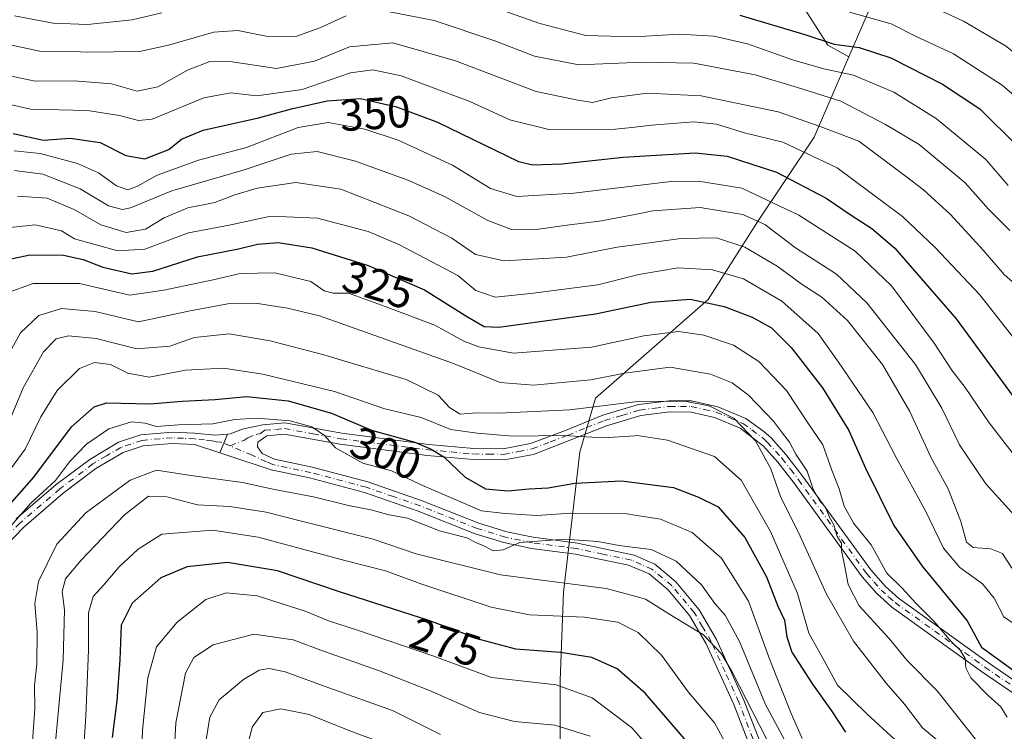
# Model space of a CAD drawing. Units: metres. Extents: x 606653 to 610077, y 4780163 to 4782531.
# Drawn here: x 606765 to 606986, y 4781921 to 4782081 of the extents above; entities that cross this region are included whole.
import ezdxf
from ezdxf.enums import TextEntityAlignment as Align

# ---------------------------------------------------------------- set-up
doc = ezdxf.new("R2010")
doc.units = ezdxf.units.M
doc.header["$MEASUREMENT"] = 0
doc.linetypes.add('DGN Style 4', pattern=[2.6384748266838614, 1.318413404963828, -0.6592067024819142, 0.001648016756204785, -0.6592067024819142])
for name, color, linetype, lineweight in [('Arbolado forestal CxS', 92, 'Continuous', 0), ('Camino Cxs', 7, 'Continuous', 0), ('Camino eje', 30, 'DGN Style 4', 13), ('Curva de nivel maestra', 30, 'Continuous', 30), ('Curva de nivel normal', 30, 'Continuous', 0), ('Pastizal CxS', 92, 'Continuous', 0), ('Pista no pavimentada Cxs', 111, 'Continuous', 0), ('Pista no pavimentada eje', 91, 'DGN Style 4', 0), ('Rótulo de curva de nivel directora', 7, 'Continuous', 0)]:
    doc.layers.add(name, color=color, linetype=linetype, lineweight=lineweight)
doc.styles.add('Style-Arial', font='txt')

# ---------------------------------------------------------------- blocks, each defined once
blk = doc.blocks.new('*U9')
at = {"layer": 'Arbolado forestal CxS', "color": 92, "linetype": 'Continuous', "lineweight": 0}
blk.add_polyline3d([(606939.7890999997, 4782084.8189, 380.6696999999986), (606946.0027000001, 4782075.0551, 374.5388999999996), (606950.6973000001, 4782072.4943, 373.351999999999), (606942.9263000004, 4782054.4967, 357.770199999999), (606930.2777000006, 4782035.522299999, 340.372000000003), (606919.2105, 4782018.1295, 326.0434999999998), (606893.9130999995, 4781995.992699999, 312.3249999999971), (606890.4068999998, 4781983.9157, 304.8852000000043), (606886.7994999997, 4781952.5109, 284.3738000000012), (606886.0103000002, 4781932.746099999, 271.668399999995), (606886.0110999999, 4781911.4003, 259.2510000000038), (606869.4099000003, 4781889.263900001, 245.1545000000042), (606868.6202999996, 4781870.289899999, 232.894100000005), (606878.1089000005, 4781836.294700001, 215.9303000000073), (606878.1101000002, 4781809.4145, 205.585699999996), (606880.4833000004, 4781784.115900001, 197.1726999999955), (606887.5997000001, 4781758.0273, 191.4462000000058), (606902.6217, 4781733.5185, 190.3372999999992), (606920.8071, 4781715.3345, 190.9845000000059), (606927.1328999996, 4781690.035900001, 189.6110000000044), (606937.4117000002, 4781664.737299999, 188.4496000000072), (606957.1776999999, 4781643.3913, 186.8543999999965), (606980.1067000004, 4781622.836100001, 179.7905000000028), (607013.3119000001, 4781604.6527, 178.2872000000061)], dxfattribs=at)

msp = doc.modelspace()

# ---------------------------------------------------------------- linework, layer by layer
at = {"layer": 'Arbolado forestal CxS', "color": 92, "linetype": 'Continuous', "lineweight": 0}
for points in [[(606950.6973000001, 4782072.4943, 373.351999999999), (606946.0027000001, 4782075.0551, 374.5388999999996), (606939.7890999997, 4782084.8189, 380.6696999999986), (606939.7883000001, 4782097.689099999, 389.9980000000069), (606944.2257000003, 4782108.340299999, 398.6076999999932), (606937.1244999999, 4782117.6601, 402.7415000000037), (606925.5849000001, 4782127.867500001, 407.6515000000072), (606908.2761000004, 4782131.4179, 409.4232999999949), (606890.0802999996, 4782131.8617, 410.6107999999949), (606873.6595000001, 4782136.7437, 413.7776000000013), (606863.0897000004, 4782142.688899999, 417.4474999999948), (606834.9967, 4782133.2247, 409.1450999999943), (606809.5828999998, 4782133.3509, 411.5090999999957), (606791.6140999999, 4782141.468900001, 418.5418999999966), (606782.6561000004, 4782145.5167, 419.8539000000019), (606774.1831, 4782150.7083, 421.8793000000006), (606769.9678999997, 4782153.291099999, 423.171199999997), (606766.4369000001, 4782155.4553, 424.2798999999941), (606761.8252999998, 4782155.440099999, 423.4977000000072)], [(607013.3119000001, 4781604.6527, 178.2872000000061), (606980.1067000004, 4781622.836100001, 179.7905000000028), (606957.1776999999, 4781643.3913, 186.8543999999965), (606937.4117000002, 4781664.737299999, 188.4496000000072), (606927.1328999996, 4781690.035900001, 189.6110000000044), (606920.8071, 4781715.3345, 190.9845000000059), (606902.6217, 4781733.5185, 190.3372999999992), (606887.5997000001, 4781758.0273, 191.4462000000058), (606880.4833000004, 4781784.115900001, 197.1726999999955), (606878.1101000002, 4781809.4145, 205.585699999996), (606878.1089000005, 4781836.294700001, 215.9303000000073), (606868.6202999996, 4781870.289899999, 232.894100000005), (606869.4099000003, 4781889.263900001, 245.1545000000042), (606886.0110999999, 4781911.4003, 259.2510000000038), (606886.0103000002, 4781932.746099999, 271.668399999995), (606886.7994999997, 4781952.5109, 284.3738000000012), (606890.4068999998, 4781983.9157, 304.8852000000043), (606893.9130999995, 4781995.992699999, 312.3249999999971), (606919.2105, 4782018.1295, 326.0434999999998), (606930.2777000006, 4782035.522299999, 340.372000000003), (606942.9263000004, 4782054.4967, 357.770199999999), (606950.6973000001, 4782072.4943, 373.351999999999), (606957.9464999996, 4782089.282500001, 386.9839000000065)], [(606957.9464999996, 4782089.282500001, 386.9839000000065), (606950.6973000001, 4782072.4943, 373.351999999999)], [(606950.6973000001, 4782072.4943, 373.351999999999), (606942.9263000004, 4782054.4967, 357.770199999999), (606930.2777000006, 4782035.522299999, 340.372000000003), (606919.2105, 4782018.1295, 326.0434999999998), (606893.9130999995, 4781995.992699999, 312.3249999999971), (606890.4068999998, 4781983.9157, 304.8852000000043), (606886.7994999997, 4781952.5109, 284.3738000000012), (606886.0103000002, 4781932.746099999, 271.668399999995), (606886.0110999999, 4781911.4003, 259.2510000000038), (606869.4099000003, 4781889.263900001, 245.1545000000042), (606868.6202999996, 4781870.289899999, 232.894100000005), (606878.1089000005, 4781836.294700001, 215.9303000000073), (606878.1101000002, 4781809.4145, 205.585699999996), (606880.4833000004, 4781784.115900001, 197.1726999999955), (606887.5997000001, 4781758.0273, 191.4462000000058), (606902.6217, 4781733.5185, 190.3372999999992), (606920.8071, 4781715.3345, 190.9845000000059), (606927.1328999996, 4781690.035900001, 189.6110000000044), (606937.4117000002, 4781664.737299999, 188.4496000000072), (606957.1776999999, 4781643.3913, 186.8543999999965), (606980.1067000004, 4781622.836100001, 179.7905000000028), (607013.3119000001, 4781604.6527, 178.2872000000061)], [(606950.6973000001, 4782072.4943, 373.351999999999), (606942.9263000004, 4782054.4967, 357.770199999999), (606930.2777000006, 4782035.522299999, 340.372000000003), (606919.2105, 4782018.1295, 326.0434999999998), (606893.9130999995, 4781995.992699999, 312.3249999999971), (606890.4068999998, 4781983.9157, 304.8852000000043), (606886.7994999997, 4781952.5109, 284.3738000000012), (606886.0103000002, 4781932.746099999, 271.668399999995), (606886.0110999999, 4781911.4003, 259.2510000000038), (606869.4099000003, 4781889.263900001, 245.1545000000042), (606868.6202999996, 4781870.289899999, 232.894100000005), (606878.1089000005, 4781836.294700001, 215.9303000000073), (606878.1101000002, 4781809.4145, 205.585699999996), (606880.4833000004, 4781784.115900001, 197.1726999999955), (606887.5997000001, 4781758.0273, 191.4462000000058), (606902.6217, 4781733.5185, 190.3372999999992), (606920.8071, 4781715.3345, 190.9845000000059), (606927.1328999996, 4781690.035900001, 189.6110000000044), (606937.4117000002, 4781664.737299999, 188.4496000000072), (606957.1776999999, 4781643.3913, 186.8543999999965), (606980.1067000004, 4781622.836100001, 179.7905000000028), (607013.3119000001, 4781604.6527, 178.2872000000061)]]:
    msp.add_polyline3d(points, dxfattribs=at)
at = {"layer": 'Camino Cxs', "color": 7, "linetype": 'Continuous', "lineweight": 0, "extrusion": (0.1415713475424578, 0.3387184909914684, 0.930175971209467), "elevation": 1705928.334826363, "flags": 128}
msp.add_lwpolyline([(1284217.551970968, -4321599.548141506), (1284217.551970968, -4321594.659468844)], dxfattribs=at)
at = {"layer": 'Camino Cxs', "color": 7, "linetype": 'Continuous', "lineweight": 0}
for points in [[(606764.1101000002, 4781968.950099999, 299.2508999999991), (606773.1201, 4781976.640100001, 304.963699999993), (606780.6001000004, 4781982.300100001, 302.5948999999964), (606787.0301000001, 4781986.110099999, 302.9177999999956), (606792.0500999996, 4781987.790100001, 302.0767999999953), (606799.0800999999, 4781988.390100001, 300.978099999993), (606804.0900999998, 4781988.1501, 295.6581000000006), (606808.6101000002, 4781987.6801, 294.0633999999991), (606811.5100999996, 4781987.9301, 294.0046000000002), (606809.7565000001, 4781983.7345, 295.7992999999988), (606804.1001000004, 4781985.620100001, 295.6613999999972), (606799.0900999998, 4781985.880100001, 300.2848999999987), (606792.5601000005, 4781985.3201, 299.0801000000066), (606788.0800999999, 4781983.8301, 300.1276999999973), (606782.0000999998, 4781980.220100001, 298.7788), (606774.6901000004, 4781974.690099999, 301.0776999999944), (606765.8201000001, 4781967.120100001, 295.8586000000068), (606761.4101, 4781962.5701, 298.1536999999953)], [(606764.1101000002, 4781968.950099999, 299.2508999999991), (606773.1201, 4781976.640100001, 304.963699999993), (606780.6001000004, 4781982.300100001, 302.5948999999964), (606787.0301000001, 4781986.110099999, 302.9177999999956), (606792.0500999996, 4781987.790100001, 302.0767999999953), (606799.0800999999, 4781988.390100001, 300.978099999993), (606804.0900999998, 4781988.1501, 295.6581000000006), (606808.6101000002, 4781987.6801, 294.0633999999991), (606811.5100999996, 4781987.9301, 294.0046000000002)], [(606809.7565000001, 4781983.7345, 295.7992999999988), (606804.1001000004, 4781985.620100001, 295.6613999999972), (606799.0900999998, 4781985.880100001, 300.2848999999987), (606792.5601000005, 4781985.3201, 299.0801000000066), (606788.0800999999, 4781983.8301, 300.1276999999973), (606782.0000999998, 4781980.220100001, 298.7788), (606774.6901000004, 4781974.690099999, 301.0776999999944), (606765.8201000001, 4781967.120100001, 295.8586000000068), (606761.4101, 4781962.5701, 298.1536999999953)]]:
    msp.add_polyline3d(points, dxfattribs=at)
at = {"layer": 'Camino eje', "color": 30, "linetype": 'DGN Style 4', "lineweight": 13}
msp.add_polyline3d([(606812.0418999996, 4781985.3543, 295.3672999999981), (606809.9781, 4781986.1479, 294.4407999999967), (606808.9583000002, 4781986.2161, 294.3310999999958), (606808.0305000005, 4781986.411499999, 294.2157000000007), (606806.3551000003, 4781986.6501, 294.5286999999953), (606804.0950999996, 4781986.8851, 295.1765000000014), (606801.5900999998, 4781987.015100001, 296.8846999999951), (606799.0850999998, 4781987.1351, 300.3965000000026), (606792.3051000005, 4781986.5551, 300.574099999998), (606789.7950999998, 4781985.715100001, 301.0319000000018), (606787.5551000005, 4781984.970100001, 301.5731999999989), (606784.3400999998, 4781983.065099999, 301.6097000000009), (606781.3000999996, 4781981.2601, 300.7453999999998), (606773.9051000001, 4781975.665100001, 302.7847000000039), (606764.9650999998, 4781968.0351, 297.2526999999973), (606760.4001000002, 4781963.325099999, 299.4254999999976)], dxfattribs=at)
at = {"layer": 'Curva de nivel maestra', "color": 30, "linetype": 'Continuous', "lineweight": 30, "flags": 128}
for points, elevation in [([(606926.3099999996, 4782081.800100001), (606940.8899999997, 4782077.5101), (606947.4299999997, 4782075.280099999), (606953.0199999996, 4782074.530099999), (606960.0999999996, 4782072.2301), (606971.7400000002, 4782066.3201), (606980.0700000003, 4782060.8101), (606988.5199999996, 4782052.440099999)], 375), ([(606763.4199999999, 4782055.290100001), (606770.2699999996, 4782053.780099999), (606776.2400000002, 4782054.220100001), (606782.9299999997, 4782053.3101), (606788.7100000001, 4782050.360099999), (606792.9800000006, 4782049.600099999), (606798.3300000001, 4782051.700099999), (606801.2000000002, 4782054.0601), (606806.0300000003, 4782056.030099999), (606818.4000000004, 4782058.780099999), (606825.8300000001, 4782060.8201), (606833.8300000001, 4782062.600099999), (606841.25, 4782063.100099999), (606849.3200000003, 4782061.2601), (606858.54, 4782057.840100001), (606876.7000000002, 4782048.9901), (606879.8700000001, 4782048.3101), (606886.4400000004, 4782048.470100001), (606900.1200000001, 4782050.020099999), (606916.2999999998, 4782051.0001), (606923.4199999999, 4782050.220100001), (606934.5, 4782046.640100001), (606945.6799999997, 4782040.8301), (606951.2699999996, 4782036.9801), (606955.8799999999, 4782034.030099999), (606961.0599999996, 4782029.5801), (606974.7400000002, 4782013.780099999), (606991.0899999999, 4781991.620100001)], 350), ([(606760.1100000005, 4782026.640100001), (606767.1799999997, 4782028.090100001), (606774.7199999997, 4782028.040100001), (606779.1200000001, 4782027.090100001), (606783.5499999998, 4782025.380100001), (606790.0499999998, 4782023.8301), (606794.7800000003, 4782024.420100001), (606804.7800000003, 4782027.690099999), (606813.9100000003, 4782029.4901), (606818.2300000006, 4782030.4901), (606822.8200000003, 4782030.880100001), (606830.3600000005, 4782029.6801), (606843.04, 4782025.7601), (606855.6500000004, 4782020.280099999), (606865.2800000003, 4782014.2601), (606869, 4782012.040100001), (606872.25, 4782011.9001), (606893.9699999997, 4782014.9301), (606906.4299999997, 4782017.530099999), (606915.1500000004, 4782018.1601), (606922.8200000003, 4782016.540100001), (606929.04, 4782014.1601), (606933.3600000005, 4782011.780099999), (606937.8200000003, 4782007.360099999), (606944.8200000003, 4781998.290100001), (606950.7100000001, 4781988.770099999), (606954.4500000002, 4781980.350099999), (606960.7999999998, 4781967.5101), (606967.1200000001, 4781958.360099999), (606977.2699999996, 4781946.100099999), (606980.4699999997, 4781940.2301), (606990.7699999996, 4781932.7401)], 325), ([(606756.2100000001, 4781964.880100001), (606768.1100000005, 4781978.340100001), (606776.5099999999, 4781989.5601), (606781.6200000001, 4781994.0801), (606784.3799999999, 4781994.9801), (606794.1500000004, 4781994.700099999), (606801.3399999999, 4781995.3101), (606808.7400000002, 4781995.690099999), (606815.7699999996, 4781996.4001), (606825.0999999996, 4781995.4101), (606834.7699999996, 4781992.6801), (606843.7699999996, 4781988.850099999), (606853.4299999997, 4781986.1501), (606857.1500000004, 4781984.5701), (606859.9400000004, 4781982.850099999), (606864.7400000002, 4781978.340100001), (606869.2999999998, 4781975.720100001), (606874.3399999999, 4781975.2501), (606879.0899999999, 4781975.710100001), (606883.3499999996, 4781975.940099999), (606889.3399999999, 4781976.960100001), (606899.7699999996, 4781977.460100001), (606911.4400000004, 4781975.9901), (606917.0199999996, 4781973.860099999), (606921.4100000003, 4781971.6601), (606927.3899999997, 4781964.7601), (606932.2599999999, 4781955.970100001), (606934.79, 4781949.420100001), (606936.2699999996, 4781946.2601), (606936.7999999998, 4781942.5101), (606937.9600000001, 4781939.130100001), (606942.5800000001, 4781931.940099999), (606946.8499999996, 4781925.960100001), (606949.9400000004, 4781921.190099999)], 300), ([(606917.1100000005, 4781915.940099999), (606905.0999999996, 4781929.950099999), (606898.7699999996, 4781935.370100001), (606893.0999999996, 4781937.890100001), (606886.0999999996, 4781939.0601), (606876.0599999996, 4781939.7601), (606868.2599999999, 4781941.840100001), (606856.6100000005, 4781946.220100001), (606836.5800000001, 4781952.600099999), (606822.7100000001, 4781957.290100001), (606811.4500000002, 4781959.1801), (606802.4600000001, 4781958.2401), (606796.5300000003, 4781955.7401), (606790.1399999997, 4781950.100099999), (606787.6299999999, 4781945.1501), (606787.3300000001, 4781937.370100001), (606786.7000000002, 4781928.170100001), (606785.6699999999, 4781920.020099999)], 275)]:
    msp.add_lwpolyline(points, dxfattribs=dict(at, elevation=elevation))
at = {"layer": 'Curva de nivel normal', "color": 30, "linetype": 'Continuous', "lineweight": 0, "flags": 128}
for points, elevation in [([(606866.6299999999, 4782085.16), (606881.4699999997, 4782079.939999999), (606891.7699999996, 4782077.25), (606902.7599, 4782076.960300001), (606902.7699999996, 4782076.960000001), (606912.6900000004, 4782077.529999999), (606920.4500000002, 4782077.130000001), (606928.0199999996, 4782075.41), (606938.0999999996, 4782071.779999999), (606945.0999999996, 4782069.77), (606951.7699999996, 4782068.359999999), (606960.79, 4782064.550000001), (606970.2800000003, 4782058.619999999), (606981.4000000004, 4782049.49), (606986.4299999997, 4782043.66)], 369.9999999999999), ([(606950.9000000004, 4782082.460000001), (606960.2199999997, 4782079.84), (606965.8200000003, 4782077), (606974.1500000004, 4782073.180000001), (606985.1100000005, 4782066.109999999), (606993.1200000001, 4782059.210000001), (606999.4199999999, 4782051.52), (607003.04, 4782046.369999999), (607012.3799999999, 4782042.730000001), (607018.8799999999, 4782041.939999999), (607034.2800000003, 4782044.52), (607053.75, 4782050.609999999), (607061.0999999996, 4782053.42), (607069.0899999999, 4782057.16), (607089.2800000003, 4782064.9), (607100.4600000001, 4782069.460000001), (607115.9000000004, 4782078.350000001), (607128.8099999996, 4782084.09)], 380), ([(606966.1699999999, 4782085.230000001), (606976.4400000004, 4782080.470000001), (606985.8200000003, 4782074.9), (606996.5999999996, 4782066.380000001), (607004.4600000001, 4782059.380000001), (607008.7599999999, 4782056.24), (607011.3399999999, 4782055.109999999), (607014.7400000002, 4782053.34), (607019.6699999999, 4782052.039999999), (607028, 4782051.980000001), (607039.3799999999, 4782053.560000001), (607049, 4782057.59), (607065.9900000002, 4782064.4), (607085.7000000002, 4782071.029999999), (607094.6600000003, 4782074.810000001), (607100.6100000005, 4782078.26), (607110.2000000002, 4782083.060000001)], 385), ([(606762.1299999999, 4782075.300000001), (606769.7100000001, 4782073.66), (606775.1500000004, 4782073.710000001), (606780.1500000004, 4782073.52), (606791.7800000003, 4782073.66), (606798.2699999996, 4782075.08), (606808.4199999999, 4782078.02), (606813.7699999996, 4782078.359999999), (606820.1299999999, 4782077.08), (606826.7800000003, 4782077.060000001), (606832.1799999997, 4782078.970000001), (606838.0899999999, 4782081.640000001)], 365), ([(606763.7800000003, 4782081.67), (606772.4400000004, 4782080), (606780.1100000005, 4782079.689999999), (606790.1100000005, 4782080.76), (606796.7800000003, 4782082.310000001)], 369.9999999999999), ([(606847.0599999996, 4782082.689999999), (606857.7599999999, 4782080.640000001), (606871.4000000004, 4782076.029999999), (606880.29, 4782072.630000001), (606890.2400000002, 4782070.66), (606902.7599, 4782071.184699999), (606904.0800000001, 4782071.24), (606916.0099999999, 4782071.029999999), (606929.7100000001, 4782068.42), (606939.2300000006, 4782065.630000001), (606948.9299999997, 4782062.560000001), (606958.9500000002, 4782057.34), (606966.4800000006, 4782052.810000001), (606976.8200000003, 4782044.210000001), (606982.04, 4782038.369999999), (606986.7999999998, 4782033.539999999)], 365), ([(606761.2599999999, 4782068.480000001), (606768.3799999999, 4782067.029999999), (606777.0899999999, 4782067.09), (606785.5099999999, 4782066.390000001), (606791.2699999996, 4782064.789999999), (606795.8600000005, 4782065.77), (606802.54, 4782069.449999999), (606807.5, 4782071.449999999), (606812.5300000003, 4782071.359999999), (606822.4299999997, 4782069.890000001), (606831, 4782071.480000001), (606838.8499999996, 4782074.720000001), (606848.5599999996, 4782075.640000001), (606862.5700000003, 4782071.58), (606880.6500000004, 4782064.699999999), (606889.6399999997, 4782062.859999999), (606893.2599999999, 4782062.27), (606897.54, 4782063.310000001), (606902.7599, 4782063.978), (606905.5099999999, 4782064.33), (606917.6200000001, 4782063.75), (606934.9000000004, 4782060.15), (606944.2699999996, 4782056.869999999), (606952.9500000002, 4782053.58), (606963.3099999996, 4782045.810000001), (606967.4199999999, 4782042.65), (606973.5300000003, 4782037.17), (606980.8399999999, 4782029.180000001), (606985.5, 4782023.680000001), (606990.5999999996, 4782019.24)], 360), ([(606760.3600000005, 4782062.310000001), (606767.3300000001, 4782060.74), (606780.0800000001, 4782060.460000001), (606787.2699999996, 4782059.310000001), (606791.5499999998, 4782058.220000001), (606794.5899999999, 4782058.539999999), (606806.1799999997, 4782063.32), (606812.2000000002, 4782064.439999999), (606818.04, 4782063.77), (606828.1900000004, 4782065.140000001), (606839.04, 4782068.859999999), (606844.0599999996, 4782069.539999999), (606850.4299999997, 4782068.230000001), (606865.7699999996, 4782062.5), (606874.7300000006, 4782058.369999999), (606883.4699999997, 4782056.210000001), (606898.4299999997, 4782056.25), (606902.7599, 4782056.743000001), (606906.5099999999, 4782057.17), (606915.9699999997, 4782057.939999999), (606921.0999999996, 4782057.380000001), (606927.3600000005, 4782055.41), (606935.9000000004, 4782053.34), (606948.1299999999, 4782047.57), (606962.7599999999, 4782036.680000001), (606970.0599999996, 4782029.74), (606980.0899999999, 4782019.180000001), (606993.7699999996, 4782001.74)], 355), ([(606763.7000000002, 4782051.439999999), (606769.4900000002, 4782050.800000001), (606777.9000000004, 4782048.58), (606782.5800000001, 4782046.51), (606786.6399999997, 4782043.58), (606789.1100000005, 4782042.66), (606791.3399999999, 4782043.480000001), (606795.7000000002, 4782045.970000001), (606804.9900000002, 4782049.32), (606815.7300000006, 4782052.130000001), (606827.29, 4782056.609999999), (606834.0599999996, 4782057.76), (606842.25, 4782056.300000001), (606849.7100000001, 4782053.82), (606861.9199999999, 4782048.210000001), (606870.4299999997, 4782042.960000001), (606876.3499999996, 4782041.180000001), (606889.0700000003, 4782041.9), (606902.7599, 4782043.550799999), (606910.8799999999, 4782044.529999999), (606917.0199999996, 4782044.640000001), (606926.7300000006, 4782043.050000001), (606939.5300000003, 4782036.99), (606952.1500000004, 4782028.970000001), (606960.2800000003, 4782021.189999999), (606969.8799999999, 4782008.300000001), (606973.9299999997, 4782002.07), (606976.8300000001, 4781998.42), (606982.1699999999, 4781990.449999999), (606992.1799999997, 4781977.57)], 345), ([(606763.7800000003, 4782046.99), (606770.1100000005, 4782046.16), (606778.4400000004, 4782042.880000001), (606784.7800000003, 4782039.09), (606787.9600000001, 4782038.27), (606789.7800000003, 4782038.640000001), (606799.0199999996, 4782042.42), (606815.0199999996, 4782047.09), (606825.7199999997, 4782050.689999999), (606831.6100000005, 4782051.24), (606840.1500000004, 4782049.109999999), (606852.1500000004, 4782044.779999999), (606860.2699999996, 4782041.09), (606869.79, 4782035.810000001), (606875.0999999996, 4782033.76), (606880.0999999996, 4782033.689999999), (606888.0999999996, 4782034.850000001), (606894.8700000001, 4782035.619999999), (606902.7599, 4782037.1505), (606906.8300000001, 4782037.939999999), (606917.4100000003, 4782038.720000001), (606926.9600000001, 4782037.15), (606931.9299999997, 4782034.939999999), (606938.7999999998, 4782029.66), (606947.9400000004, 4782023.779999999), (606954.79, 4782017.380000001), (606965.6399999997, 4782003.51), (606971.54, 4781993.77), (606975.5300000003, 4781985.560000001), (606981.4199999999, 4781976.82), (606987.9800000006, 4781969.560000001)], 340), ([(606764.4199999999, 4782041.289999999), (606771.0999999996, 4782040.83), (606777.1100000005, 4782038.279999999), (606783.1100000005, 4782034.800000001), (606788.7800000003, 4782033.08), (606793.1100000005, 4782033.84), (606797.3200000003, 4782036.380000001), (606802.5999999996, 4782038.65), (606808.6399999997, 4782039.82), (606813.0999999996, 4782041.550000001), (606818.0999999996, 4782043.029999999), (606826.7699999996, 4782044.300000001), (606836.8799999999, 4782042.789999999), (606852.1100000005, 4782036.880000001), (606861.7699999996, 4782031.84), (606867.0800000001, 4782028.17), (606873.4600000001, 4782026.77), (606887.4299999997, 4782027.600000001), (606898.7699999996, 4782029.800000001), (606902.7599, 4782030.342900001), (606913.0999999996, 4782031.75), (606921.0999999996, 4782031.890000001), (606927.4299999997, 4782029.850000001), (606934.6600000003, 4782025.600000001), (606940.2300000006, 4782021.49), (606944.7000000002, 4782018.66), (606950.4500000002, 4782013.41), (606958.2699999996, 4782003.57), (606964.3600000005, 4781992.99), (606969.0800000001, 4781982.779999999), (606972.9600000001, 4781975.66), (606975.8300000001, 4781968.34), (606977.0599999996, 4781963.720000001), (606978.5700000003, 4781962.529999999), (606982.54, 4781962.27), (606985.1600000003, 4781961.220000001), (606987.2800000003, 4781957.92)], 335), ([(606759.8399999999, 4782033.91), (606768.4100000003, 4782034.84), (606774.25, 4782033.480000001), (606777.2100000001, 4782031.680000001), (606786.9000000004, 4782029.039999999), (606792.9699999997, 4782029.42), (606802.7699999996, 4782033.060000001), (606811.8899999997, 4782034.789999999), (606821.2100000001, 4782036.800000001), (606831.6500000004, 4782036.359999999), (606842.9699999997, 4782033.33), (606849.8700000001, 4782030.42), (606863.0700000003, 4782023.480000001), (606867.1299999999, 4782020.15), (606871.4400000004, 4782018.600000001), (606879.3499999996, 4782019.480000001), (606894.4500000002, 4782021.380000001), (606902.7599, 4782023.4913), (606903.6600000003, 4782023.720000001), (606912.5099999999, 4782025.17), (606920.1500000004, 4782024.779999999), (606927.1200000001, 4782022.74), (606935.7400000002, 4782017.710000001), (606943.8200000003, 4782010.480000001), (606948.4000000004, 4782004.039999999), (606956.0899999999, 4781992.82), (606961.3499999996, 4781982.720000001), (606968, 4781970.600000001), (606971.9600000001, 4781962.430000001), (606975.6299999999, 4781958.050000001), (606980.7000000002, 4781954.380000001), (606983.2699999996, 4781951.199999999), (606985.4600000001, 4781947.039999999), (606989.5300000003, 4781944.24)], 330), ([(606761.7599999999, 4782019.439999999), (606767.9299999997, 4782021.699999999), (606778.2800000003, 4782021.66), (606789.6299999999, 4782019.109999999), (606797.1900000004, 4782020.199999999), (606808.2400000002, 4782022.529999999), (606814.3200000003, 4782023.949999999), (606822.1200000001, 4782024.08), (606830.1500000004, 4782022.119999999), (606833.1600000003, 4782020.039999999), (606835.1900000004, 4782019.51), (606838.5999999996, 4782019.49), (606846.8099999996, 4782016.550000001), (606857.9199999999, 4782012.359999999), (606864.4500000002, 4782008.779999999), (606867.7800000003, 4782007.470000001), (606875.5800000001, 4782006.119999999), (606893.0499999998, 4782007.42), (606902.7599, 4782009.5244), (606904.7699999996, 4782009.960000001), (606912.5499999998, 4782010.91), (606918.2599999999, 4782010.130000001), (606924.8799999999, 4782007.84), (606930.5599999996, 4782004.189999999), (606936.7699999996, 4781997.730000001), (606941.4000000004, 4781990.699999999), (606944.9000000004, 4781985.529999999), (606946.8799999999, 4781979.9), (606948.5599999996, 4781975.680000001), (606949.6500000004, 4781971.779999999), (606951.8200000003, 4781967.92), (606955.7300000006, 4781963.119999999), (606959.25, 4781956.779999999), (606962.7000000002, 4781953.470000001), (606965.7599999999, 4781950.100000001), (606969.7699999996, 4781946.08), (606973.6399999997, 4781941.52), (606975.6799999997, 4781939.560000001), (606976.8300000001, 4781937.680000001), (606976.9299999997, 4781935.560000001), (606978.0800000001, 4781933.380000001), (606981.9199999999, 4781929.41), (606984.7999999998, 4781926.850000001), (606986.1699999999, 4781924.52)], 320), ([(606761.4900000002, 4782004.180000001), (606765.1100000005, 4782010.630000001), (606769.2199999997, 4782014.52), (606774.2699999996, 4782016.09), (606781.7999999998, 4782015.41), (606791.5099999999, 4782013.100000001), (606802.7400000002, 4782015.460000001), (606811.9600000001, 4782017.24), (606817.7300000006, 4782017.279999999), (606824.9299999997, 4782016.189999999), (606832.1299999999, 4782014.480000001), (606842.3700000001, 4782010.77), (606862.1299999999, 4782003.75), (606872.5899999999, 4781999.49), (606880.0499999998, 4781998.92), (606892.9199999999, 4782000.08), (606900.4199999999, 4782001.640000001), (606902.7599, 4782001.932800001), (606910.6500000004, 4782002.92), (606919.75, 4782001.380000001), (606924.5599999996, 4781999.460000001), (606928.2599999999, 4781996.680000001), (606933.8700000001, 4781990.82), (606935.8600000005, 4781988.17), (606937.4400000004, 4781986.180000001), (606938.8799999999, 4781983.49), (606941.3600000005, 4781979.65), (606942.7400000002, 4781975.59), (606944.1299999999, 4781973.100000001), (606945.4000000004, 4781971.689999999), (606946.4100000003, 4781969.380000001), (606947.3499999996, 4781967.65), (606948.1399999997, 4781965.039999999), (606949.0899999999, 4781963.539999999), (606949.0999999996, 4781961.810000001), (606949.6200000001, 4781959.4), (606950.54, 4781954.26), (606953.0700000003, 4781949.470000001), (606959.6500000004, 4781942.24), (606963.8099999996, 4781937.27), (606970.5499999998, 4781930.42), (606980.4699999997, 4781917.880000001)], 315), ([(606762.4299999997, 4781990.41), (606765.6799999997, 4781998.310000001), (606770.2599999999, 4782006.350000001), (606773.0700000003, 4782009.27), (606775.8200000003, 4782009.939999999), (606782.0499999998, 4782009.390000001), (606791.1399999997, 4782007.039999999), (606798.5599999996, 4782007.619999999), (606804.0599999996, 4782009.619999999), (606811.8200000003, 4782010.380000001), (606821.0700000003, 4782008.869999999), (606833.0800000001, 4782005.710000001), (606851.4900000002, 4782000.189999999), (606858.7100000001, 4781996.66), (606861.2300000006, 4781993.939999999), (606863.6200000001, 4781992.439999999), (606867.2599999999, 4781992.74), (606872.25, 4781992.67), (606888.1699999999, 4781993.4), (606902.7599, 4781995.1917), (606903.5599999996, 4781995.289999999), (606913.8899999997, 4781995.359999999), (606919.4100000003, 4781994.300000001), (606925.04, 4781991.480000001), (606929.7999999998, 4781986.430000001), (606933.2300000006, 4781980.189999999), (606935.4500000002, 4781973.77), (606939.4699999997, 4781965.880000001), (606945.7000000002, 4781952.08), (606951.7599999999, 4781941.57), (606959.1100000005, 4781932.16), (606963.2100000001, 4781927.430000001), (606967.2400000002, 4781922.15), (606972.7699999996, 4781917.529999999)], 310.0000000000001), ([(606759.2599999999, 4781975.34), (606766.1600000003, 4781984.550000001), (606769.6200000001, 4781991.83), (606773.3399999999, 4781997.75), (606778.3399999999, 4782002.66), (606781.7000000002, 4782003.99), (606785.2800000003, 4782003.52), (606789.1399999997, 4782001.630000001), (606793.9299999997, 4782000.720000001), (606802.0599999996, 4782002.26), (606810.5899999999, 4782002.720000001), (606819.4299999997, 4782001.350000001), (606835.4299999997, 4781997.52), (606846.7699999996, 4781993.640000001), (606854.8700000001, 4781991.689999999), (606861.5, 4781988.980000001), (606867.4299999997, 4781988.15), (606875.4199999999, 4781987.480000001), (606886.6900000004, 4781987.65), (606895.7699999996, 4781987.140000001), (606902.7599, 4781987.588), (606903.2599999999, 4781987.619999999), (606910.0999999996, 4781986.59), (606920.6399999997, 4781982.960000001), (606926.6100000005, 4781977.67), (606933.1600000003, 4781966.119999999), (606939.1900000004, 4781952.220000001), (606941.7599999999, 4781943.33), (606945.3700000001, 4781936.9), (606948.1799999997, 4781931.699999999), (606954.7699999996, 4781925.279999999), (606961.1100000005, 4781919.430000001)], 305), ([(606763.1100000005, 4781967.539999999), (606767.4000000004, 4781972.49), (606772.9400000004, 4781977.539999999), (606776.0999999996, 4781981.730000001), (606779.9000000004, 4781985.689999999), (606784.9199999999, 4781989.119999999), (606789.9699999997, 4781990.720000001), (606793, 4781990.42), (606795.54, 4781989.619999999), (606800.4800000006, 4781990.050000001), (606808.2000000002, 4781990.220000001), (606813.0999999996, 4781991.189999999), (606817.9800000006, 4781991.550000001), (606825.54, 4781990.92), (606830.3600000005, 4781989.609999999), (606833.2000000002, 4781987.65), (606835.6799999997, 4781984.91), (606841.7999999998, 4781981.430000001), (606848.25, 4781979.710000001), (606855.5499999998, 4781976.26), (606868.4299999997, 4781970.75), (606873.7000000002, 4781970.16), (606880.8300000001, 4781969.710000001), (606888.4100000003, 4781970.26), (606901.0499999998, 4781970.09), (606902.7599, 4781969.8169), (606908.5, 4781968.9), (606915.6299999999, 4781965.930000001), (606922.2100000001, 4781960.180000001), (606928.2599999999, 4781950.550000001), (606933, 4781937.359999999), (606937.7699999996, 4781925.34), (606940.25, 4781919.789999999)], 295), ([(606767.7599999999, 4781919.060000001), (606768.3099999996, 4781926.449999999), (606768.2199999997, 4781931.630000001), (606768.7599999999, 4781936.390000001), (606768.8600000005, 4781943.51), (606768.2699999996, 4781950.01), (606769.0899999999, 4781954.949999999), (606773.2199999997, 4781963.33), (606779.7000000002, 4781970.32), (606789.6799999997, 4781977.600000001), (606795.5899999999, 4781979.84), (606803.2800000003, 4781978.680000001), (606814.8600000005, 4781977.119999999), (606822, 4781975.550000001), (606830.7400000002, 4781973.92), (606838.5700000003, 4781971.930000001), (606843.9600000001, 4781970.92), (606847.3300000001, 4781969.939999999), (606851.8099999996, 4781969.100000001), (606858.9800000006, 4781966.27), (606865.0999999996, 4781964.730000001), (606867.1500000004, 4781963.66), (606869.04, 4781962.880000001), (606871.0199999996, 4781961.83), (606873.2400000002, 4781962.050000001), (606876.9699999997, 4781963.640000001), (606887.0899999999, 4781964.439999999), (606894.4699999997, 4781963.91), (606899.25, 4781963.02), (606902.7599, 4781962.5579), (606906.3899999997, 4781962.08), (606912, 4781959.5), (606917.6900000004, 4781954.15), (606920.6799999997, 4781950.039999999), (606923, 4781947.369999999), (606926.2000000002, 4781941.5), (606932.0700000003, 4781927.380000001), (606937.4299999997, 4781917.4)], 290), ([(606772.7400000002, 4781916.539999999), (606774.6299999999, 4781937.4), (606774.9500000002, 4781948.560000001), (606774.4299999997, 4781952.710000001), (606775.2100000001, 4781955.539999999), (606778.6600000003, 4781959.730000001), (606788.4000000004, 4781969.869999999), (606793.7999999998, 4781974.060000001), (606797.8899999997, 4781973.930000001), (606804.7300000006, 4781972.119999999), (606812, 4781971.74), (606820.1600000003, 4781970.480000001), (606828.0999999996, 4781968.42), (606844.0999999996, 4781964.430000001), (606853.7699999996, 4781961.140000001), (606872.6699999999, 4781956.460000001), (606896.3300000001, 4781953.33), (606902.7599, 4781951.618799999), (606905.1600000003, 4781950.980000001), (606911.3200000003, 4781947.08), (606918.1900000004, 4781943.02), (606922.1799999997, 4781938.730000001), (606924.6799999997, 4781934.51), (606935.4299999997, 4781913.560000001)], 285), ([(606778.7300000006, 4781909.850000001), (606779.7599999999, 4781924.76), (606780.2999999998, 4781939.59), (606780.3099999996, 4781947.930000001), (606781.3499999996, 4781951.539999999), (606783.7599999999, 4781954.16), (606787.1900000004, 4781958.199999999), (606791.4400000004, 4781962.199999999), (606796.7599999999, 4781965.51), (606808.1200000001, 4781966.41), (606818.3899999997, 4781964.83), (606837.7699999996, 4781959.640000001), (606846.8799999999, 4781957.32), (606855.0599999996, 4781954.350000001), (606870.5700000003, 4781949.15), (606879.1600000003, 4781947.460000001), (606891.4800000006, 4781946.92), (606898.9800000006, 4781945.83), (606902.7599, 4781943.873400001), (606903.5199999996, 4781943.480000001), (606908.7400000002, 4781938.439999999), (606914.75, 4781930.230000001), (606920.5999999996, 4781923.279999999), (606925.0499999998, 4781915.24)], 280), ([(606791.7999999998, 4781905.619999999), (606792.4299999997, 4781921.66), (606793.6200000001, 4781933.359999999), (606795.5999999996, 4781940.279999999), (606800.1900000004, 4781945.850000001), (606806.6299999999, 4781950.890000001), (606811.1600000003, 4781952.390000001), (606818.1200000001, 4781951.75), (606828.8600000005, 4781948.289999999), (606834.3300000001, 4781946.01), (606840.4199999999, 4781944.140000001), (606857.5, 4781938.26), (606870.6200000001, 4781933.449999999), (606885.0999999996, 4781931.76), (606893.2400000002, 4781928.850000001), (606902.0099999999, 4781922.26), (606902.7599, 4781921.383199999), (606913.2999999998, 4781909.060000001)], 270), ([(606798.6399999997, 4781900.17), (606799.9299999997, 4781923.26), (606802.0499999998, 4781934.4), (606803.9000000004, 4781937.890000001), (606808.2400000002, 4781940.76), (606817.3700000001, 4781943.17), (606826.1799999997, 4781941.880000001), (606832.9900000002, 4781939.310000001), (606845.3499999996, 4781934.980000001), (606856.7199999997, 4781930.529999999), (606867.9600000001, 4781925.560000001), (606875.7699999996, 4781923.600000001), (606884.8399999999, 4781922.710000001), (606892.7300000006, 4781920.279999999)], 265), ([(606806.1799999997, 4781916.25), (606807.5099999999, 4781924.529999999), (606809.6500000004, 4781928.4), (606815.0999999996, 4781933), (606818.5700000003, 4781935.08), (606820.8499999996, 4781935.41), (606824.3899999997, 4781934.67), (606834.1699999999, 4781931.100000001), (606848.4800000006, 4781926.039999999), (606859.1900000004, 4781920.680000001)], 260), ([(606814.9100000003, 4781913.720000001), (606817.0199999996, 4781922.32), (606819.4299999997, 4781925.58), (606823.4299999997, 4781926.41), (606829.7699999996, 4781925.100000001), (606838.8899999997, 4781921.449999999), (606847.5899999999, 4781918.289999999)], 255)]:
    msp.add_lwpolyline(points, dxfattribs=dict(at, elevation=elevation))
at = {"layer": 'Pastizal CxS', "color": 92, "linetype": 'Continuous', "lineweight": 0}
for points in [[(606950.6973000001, 4782072.4943, 373.351999999999), (606946.0027000001, 4782075.0551, 374.5388999999996), (606939.7890999997, 4782084.8189, 380.6696999999986), (606939.7883000001, 4782097.689099999, 389.9980000000069), (606944.2257000003, 4782108.340299999, 398.6076999999932), (606937.1244999999, 4782117.6601, 402.7415000000037), (606925.5849000001, 4782127.867500001, 407.6515000000072), (606908.2761000004, 4782131.4179, 409.4232999999949), (606890.0802999996, 4782131.8617, 410.6107999999949), (606873.6595000001, 4782136.7437, 413.7776000000013), (606863.0897000004, 4782142.688899999, 417.4474999999948), (606834.9967, 4782133.2247, 409.1450999999943), (606809.5828999998, 4782133.3509, 411.5090999999957), (606791.6140999999, 4782141.468900001, 418.5418999999966), (606782.6561000004, 4782145.5167, 419.8539000000019), (606774.1831, 4782150.7083, 421.8793000000006), (606769.9678999997, 4782153.291099999, 423.171199999997), (606766.4369000001, 4782155.4553, 424.2798999999941), (606761.8252999998, 4782155.440099999, 423.4977000000072)], [(606957.9464999996, 4782089.282500001, 386.9839000000065), (606950.6973000001, 4782072.4943, 373.351999999999), (606946.0027000001, 4782075.0551, 374.5388999999996), (606939.7890999997, 4782084.8189, 380.6696999999986)], [(606957.9464999996, 4782089.282500001, 386.9839000000065), (606950.6973000001, 4782072.4943, 373.351999999999)]]:
    msp.add_polyline3d(points, dxfattribs=at)
at = {"layer": 'Pista no pavimentada Cxs', "color": 111, "linetype": 'Continuous', "lineweight": 0, "extrusion": (0.1415713475424578, 0.3387184909914684, 0.930175971209467), "elevation": 1705928.334826363, "flags": 128}
msp.add_lwpolyline([(1284217.551970968, -4321599.548141506), (1284217.551970968, -4321594.659468844)], dxfattribs=at)
at = {"layer": 'Pista no pavimentada Cxs', "color": 111, "linetype": 'Continuous', "lineweight": 0}
for points in [[(606932.0601000005, 4781908.940099999, 290.2900999999983), (606924.9200999998, 4781927.4001, 294.2973999999958), (606918.7500999998, 4781940.9801, 290.9989999999962), (606914.9801000003, 4781947.340100001, 295.7305999999954), (606910.2100999998, 4781953.090100001, 296.864499999996), (606905.9401000004, 4781956.620100001, 291.3464999999997), (606901.3501000004, 4781958.600099999, 291.2338000000018), (606889.4801000003, 4781961.0801, 297.686600000001), (606879.5900999998, 4781962.360099999, 297.7945999999938), (606873.4301000005, 4781963.6501, 295.2311999999947), (606867.0100999996, 4781965.640100001, 296.0792999999976), (606854.2301000003, 4781970.690099999, 297.9903999999952), (606842.2100999998, 4781974.850099999, 298.2562000000034), (606829.8901000004, 4781978.130100001, 293.3755999999994), (606821.2301000003, 4781979.920100001, 294.7027999999991), (606811.0900999998, 4781983.290100001, 296.8129000000045), (606809.7565000001, 4781983.7345, 295.7992999999988), (606811.5100999996, 4781987.9301, 294.0046000000002), (606812.0800999999, 4781987.9801, 294.0028000000021), (606815.0900999998, 4781989.120100001, 295.6252999999998), (606819.4200999998, 4781990.030099999, 297.2832999999956), (606824.3000999996, 4781990.440099999, 299.3092999999935), (606837.1001000004, 4781988.140100001, 301.0494000000036), (606856.6201, 4781985.6601, 308.5421000000061), (606866.6601, 4781984.7601, 310.2771999999969), (606873.2801000001, 4781984.6601, 308.7171999999992), (606879.3901000004, 4781985.8301, 313.0369999999967), (606887.2500999998, 4781988.7301, 316.0100999999996), (606895.5601000005, 4781992.190099999, 316.9667999999947), (606903.6201, 4781994.5701, 321.1646000000038), (606910.4801000003, 4781995.420100001, 322.3499000000011), (606915.4401000004, 4781995.370100001, 322.5962), (606921.4001000002, 4781994.090100001, 319.1064999999944), (606927.6101000002, 4781991.420100001, 322.3105000000069), (606931.6901000004, 4781988.5701, 322.6278000000021), (606933.2901, 4781987.090100001, 322.1526000000013), (606936.6300999997, 4781983.4101, 323.5604000000022), (606940.4401000004, 4781978.4901, 324.2145000000019), (606955.6501000002, 4781957.530099999, 326.5437999999995), (606958.9301000005, 4781953.8201, 325.959400000007), (606961.8800999997, 4781951.190099999, 327.835699999996), (606982.0000999998, 4781936.7401, 328.2209000000003), (606996.0800999999, 4781927.110099999, 327.9459999999963)], [(606811.5100999996, 4781987.9301, 294.0046000000002), (606812.0800999999, 4781987.9801, 294.0028000000021), (606815.0900999998, 4781989.120100001, 295.6252999999998), (606819.4200999998, 4781990.030099999, 297.2832999999956), (606824.3000999996, 4781990.440099999, 299.3092999999935), (606837.1001000004, 4781988.140100001, 301.0494000000036), (606856.6201, 4781985.6601, 308.5421000000061), (606866.6601, 4781984.7601, 310.2771999999969), (606873.2801000001, 4781984.6601, 308.7171999999992), (606879.3901000004, 4781985.8301, 313.0369999999967), (606887.2500999998, 4781988.7301, 316.0100999999996), (606895.5601000005, 4781992.190099999, 316.9667999999947), (606903.6201, 4781994.5701, 321.1646000000038), (606910.4801000003, 4781995.420100001, 322.3499000000011), (606915.4401000004, 4781995.370100001, 322.5962), (606921.4001000002, 4781994.090100001, 319.1064999999944), (606927.6101000002, 4781991.420100001, 322.3105000000069), (606931.6901000004, 4781988.5701, 322.6278000000021), (606933.2901, 4781987.090100001, 322.1526000000013), (606936.6300999997, 4781983.4101, 323.5604000000022), (606940.4401000004, 4781978.4901, 324.2145000000019), (606955.6501000002, 4781957.530099999, 326.5437999999995), (606958.9301000005, 4781953.8201, 325.959400000007), (606961.8800999997, 4781951.190099999, 327.835699999996), (606982.0000999998, 4781936.7401, 328.2209000000003), (606996.0800999999, 4781927.110099999, 327.9459999999963)], [(606994.7901, 4781924.970100001, 326.9573999999994), (606980.4700999996, 4781934.7601, 326.2452999999951), (606960.3501000004, 4781949.210100001, 325.4257999999973), (606956.9901000002, 4781952.220100001, 322.2651999999944), (606953.7200999996, 4781955.940099999, 323.2449000000051), (606938.4401000004, 4781976.9901, 321.2228000000032), (606934.8201000001, 4781981.6801, 322.2232999999979), (606931.5900999998, 4781985.2401, 321.4977000000072), (606926.3400999998, 4781989.2501, 320.2520999999979), (606920.6300999997, 4781991.700099999, 315.9962999999989), (606915.3601000002, 4781992.860099999, 318.6540999999997), (606910.6101000002, 4781992.920100001, 320.5602999999974), (606904.1401000004, 4781992.110099999, 319.1447000000044), (606896.4001000002, 4781989.8301, 315.8828999999969), (606880.0601000005, 4781983.4101, 310.741200000004), (606873.5000999998, 4781982.1601, 305.2644), (606866.5301000001, 4781982.2601, 307.4857000000048), (606856.2500999998, 4781983.190099999, 304.8285999999935), (606836.7200999996, 4781985.670100001, 298.304099999994), (606824.1801000005, 4781987.9301, 295.2712000000029), (606820.3201000001, 4781987.600099999, 293.6533999999957), (606818.3000999996, 4781986.140100001, 293.7075999999943), (606818.1835000003, 4781985.111099999, 294.2764000000025), (606819.2200999996, 4781983.590100001, 294.630799999999), (606822.0100999996, 4781982.3101, 293.1913000000059), (606830.4700999996, 4781980.5601, 294.4581000000035), (606842.9401000004, 4781977.2401, 300.0020999999979), (606855.0900999998, 4781973.040100001, 300.7308000000049), (606867.8400999998, 4781968.0001, 295.9474999999948), (606874.0601000005, 4781966.0701, 298.4072000000015), (606880.0000999998, 4781964.8301, 298.9881000000024), (606889.8901000004, 4781963.550100001, 297.585500000001), (606902.6501000002, 4781960.8301, 291.1953000000067), (606907.2301000003, 4781958.800100001, 291.3325999999943), (606911.9501, 4781954.890100001, 299.0356000000029), (606917.1801000005, 4781948.5801, 297.7271000000038), (606921.0601000005, 4781941.960100001, 293.054999999993), (606927.2200999996, 4781928.380100001, 293.4345999999932), (606934.3601000002, 4781909.9301, 293.1080999999977)], [(606994.7901, 4781924.970100001, 326.9573999999994), (606980.4700999996, 4781934.7601, 326.2452999999951), (606960.3501000004, 4781949.210100001, 325.4257999999973), (606956.9901000002, 4781952.220100001, 322.2651999999944), (606953.7200999996, 4781955.940099999, 323.2449000000051), (606938.4401000004, 4781976.9901, 321.2228000000032), (606934.8201000001, 4781981.6801, 322.2232999999979), (606931.5900999998, 4781985.2401, 321.4977000000072), (606926.3400999998, 4781989.2501, 320.2520999999979), (606920.6300999997, 4781991.700099999, 315.9962999999989), (606915.3601000002, 4781992.860099999, 318.6540999999997), (606910.6101000002, 4781992.920100001, 320.5602999999974), (606904.1401000004, 4781992.110099999, 319.1447000000044), (606896.4001000002, 4781989.8301, 315.8828999999969), (606880.0601000005, 4781983.4101, 310.741200000004), (606873.5000999998, 4781982.1601, 305.2644), (606866.5301000001, 4781982.2601, 307.4857000000048), (606856.2500999998, 4781983.190099999, 304.8285999999935), (606836.7200999996, 4781985.670100001, 298.304099999994), (606824.1801000005, 4781987.9301, 295.2712000000029), (606820.3201000001, 4781987.600099999, 293.6533999999957), (606818.3000999996, 4781986.140100001, 293.7075999999943), (606818.1835000003, 4781985.111099999, 294.2764000000025), (606819.2200999996, 4781983.590100001, 294.630799999999), (606822.0100999996, 4781982.3101, 293.1913000000059), (606830.4700999996, 4781980.5601, 294.4581000000035), (606842.9401000004, 4781977.2401, 300.0020999999979), (606855.0900999998, 4781973.040100001, 300.7308000000049), (606867.8400999998, 4781968.0001, 295.9474999999948), (606874.0601000005, 4781966.0701, 298.4072000000015), (606880.0000999998, 4781964.8301, 298.9881000000024), (606889.8901000004, 4781963.550100001, 297.585500000001), (606902.6501000002, 4781960.8301, 291.1953000000067), (606907.2301000003, 4781958.800100001, 291.3325999999943), (606911.9501, 4781954.890100001, 299.0356000000029), (606917.1801000005, 4781948.5801, 297.7271000000038), (606921.0601000005, 4781941.960100001, 293.054999999993), (606927.2200999996, 4781928.380100001, 293.4345999999932), (606934.3601000002, 4781909.9301, 293.1080999999977)], [(606932.0601000005, 4781908.940099999, 290.2900999999983), (606924.9200999998, 4781927.4001, 294.2973999999958), (606918.7500999998, 4781940.9801, 290.9989999999962), (606914.9801000003, 4781947.340100001, 295.7305999999954), (606910.2100999998, 4781953.090100001, 296.864499999996), (606905.9401000004, 4781956.620100001, 291.3464999999997), (606901.3501000004, 4781958.600099999, 291.2338000000018), (606889.4801000003, 4781961.0801, 297.686600000001), (606879.5900999998, 4781962.360099999, 297.7945999999938), (606873.4301000005, 4781963.6501, 295.2311999999947), (606867.0100999996, 4781965.640100001, 296.0792999999976), (606854.2301000003, 4781970.690099999, 297.9903999999952), (606842.2100999998, 4781974.850099999, 298.2562000000034), (606829.8901000004, 4781978.130100001, 293.3755999999994), (606821.2301000003, 4781979.920100001, 294.7027999999991), (606811.0900999998, 4781983.290100001, 296.8129000000045), (606809.7565000001, 4781983.7345, 295.7992999999988)]]:
    msp.add_polyline3d(points, dxfattribs=at)
at = {"layer": 'Pista no pavimentada eje', "color": 91, "linetype": 'DGN Style 4', "lineweight": 0}
for points in [[(606812.0418999996, 4781985.3543, 295.3672999999981), (606815.1319000004, 4781986.545499999, 293.8058000000019), (606816.0340999998, 4781987.1391, 293.1956000000064), (606817.8860999999, 4781987.866699999, 293.5054999999993), (606818.8601000002, 4781988.085100001, 294.0822999999946), (606819.8701, 4781988.815099999, 295.4244000000036), (606822.3101000005, 4781989.020099999, 296.0684999999939), (606824.2401000002, 4781989.1851, 297.2796999999992), (606830.6401000004, 4781988.0351, 298.2535000000062), (606836.9101, 4781986.905099999, 299.1992000000027), (606856.4351000005, 4781984.425100001, 306.6426000000066), (606861.5751, 4781983.960100001, 308.3806999999942), (606866.5950999996, 4781983.5101, 308.882700000002), (606869.9051000001, 4781983.460100001, 307.741599999994), (606873.3901000004, 4781983.4101, 306.8003000000026), (606876.6700999998, 4781984.0351, 309.2265000000043), (606879.7251000004, 4781984.620100001, 311.8285000000033), (606883.8101000005, 4781986.225099999, 314.6820000000007), (606887.7401000002, 4781987.675100001, 314.6882000000041), (606891.8951000003, 4781989.405099999, 315.3206999999966), (606895.9801000003, 4781991.0101, 316.363400000002), (606899.8501000004, 4781992.1501, 317.6710000000021), (606903.8800999997, 4781993.340100001, 320.0304000000033), (606907.3101000005, 4781993.765100001, 320.4076000000059), (606910.5450999998, 4781994.170100001, 321.4575999999943), (606913.0251000002, 4781994.145099999, 321.7131999999983), (606915.4001000002, 4781994.1151, 320.6113999999943), (606918.3800999997, 4781993.475099999, 318.1659000000073), (606921.0151000004, 4781992.895099999, 316.5791000000027), (606923.8701, 4781991.670100001, 317.593200000003), (606926.9751000004, 4781990.335100001, 321.1977000000043), (606929.0151000004, 4781988.9101, 321.8819999999978), (606931.6401000004, 4781986.905099999, 321.3252000000066), (606932.4401000004, 4781986.165100001, 321.4229999999953), (606935.7251000004, 4781982.545100001, 322.7880000000005), (606937.6300999997, 4781980.085100001, 322.2111000000005), (606939.4401000004, 4781977.7401, 322.6236000000063), (606954.6851000005, 4781956.735099999, 324.7508999999991), (606956.3201000001, 4781954.8751, 324.5295000000042), (606957.9600999998, 4781953.020099999, 323.6515999999974), (606959.6401000004, 4781951.515100001, 325.2930000000051), (606961.1151000002, 4781950.200099999, 326.4573999999994), (606981.2351000002, 4781935.7501, 327.1058000000049), (606995.4351000005, 4781926.040100001, 327.4088999999949)], [(606933.2100999998, 4781909.4351, 291.3711000000039), (606926.0701000001, 4781927.890100001, 293.7673000000068), (606922.9901000002, 4781934.6801, 292.8809000000037), (606919.9051000001, 4781941.470100001, 291.8545000000013), (606917.9650999998, 4781944.780099999, 292.6867999999959), (606916.0800999999, 4781947.960100001, 296.5534999999945), (606911.0800999999, 4781953.9901, 297.7173000000039), (606908.9451000001, 4781955.755100001, 294.4977000000072), (606906.5850999998, 4781957.710100001, 290.5807999999961), (606904.2950999998, 4781958.725099999, 290.7853999999934), (606902.0000999998, 4781959.715100001, 291.1266000000033), (606895.6201, 4781961.075099999, 295.3641000000061), (606889.6851000005, 4781962.315099999, 296.7606999999989), (606879.7950999998, 4781963.595100001, 298.3907999999938), (606873.7451, 4781964.860099999, 296.8606), (606867.4250999996, 4781966.8201, 295.6187000000064), (606854.6601, 4781971.8651, 299.5939000000071), (606848.6501000002, 4781973.9451, 303.7872999999963), (606842.5751, 4781976.045100001, 298.9066000000021), (606830.1801000005, 4781979.345100001, 293.9104999999981), (606821.6201, 4781981.1151, 293.8410000000004), (606820.2251000004, 4781981.755100001, 294.8163999999961), (606816.9753000002, 4781983.199899999, 295.9146000000038), (606812.0418999996, 4781985.3543, 295.3672999999981)]]:
    msp.add_polyline3d(points, dxfattribs=at)

# ---------------------------------------------------------------- block references
at = {"layer": 'Arbolado forestal CxS', "color": 92, "linetype": 'Continuous', "lineweight": 0}
msp.add_blockref('*U9', (0, 0), dxfattribs=at)

# ---------------------------------------------------------------- texts
at = {"layer": 'Rótulo de curva de nivel directora', "color": 7, "linetype": 'Continuous', "lineweight": 0, "style": 'Style-Arial'}
for s, rotation, p in [('350', 3.85495766233597, (606844.5821406284, 4782059.79357779)), ('325', 342.8209940590328, (606845.2634896537, 4782021.377850978)), ('300', 336.9476099640425, (606846.9847892167, 4781983.652917207)), ('275', 342.3322348889033, (606860.3527715005, 4781941.329293135))]:
    msp.add_text(s, height=7.000000000000002, rotation=rotation, dxfattribs=at).set_placement(p, align=Align.MIDDLE_CENTER)

doc.saveas('drawing.dxf')
